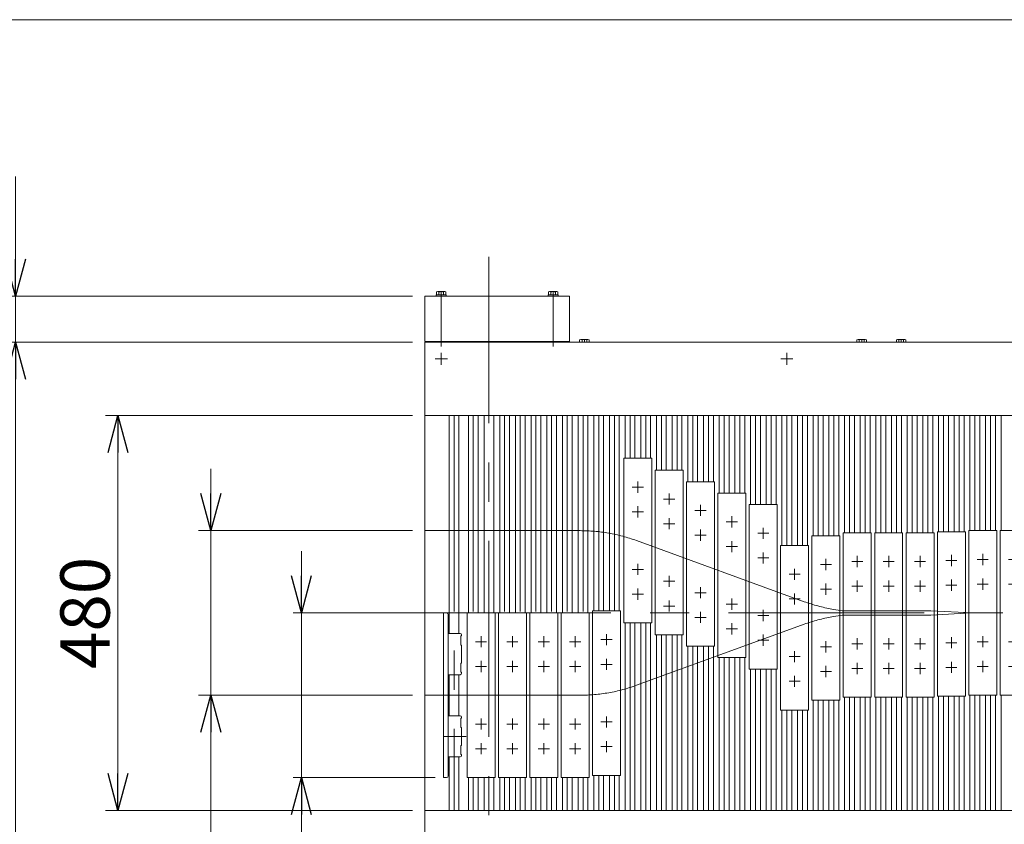
# Model space of a CAD drawing. Units: millimetres. Extents: x -2955 to 2955, y -2027 to 2027.
# Drawn here: x -1889 to -692, y 1049 to 2027 of the extents above; entities that cross this region are included whole.
import ezdxf

# ---------------------------------------------------------------- set-up
doc = ezdxf.new("R2010")
doc.units = ezdxf.units.MM
doc.header["$LTSCALE"] = 3.75
doc.linetypes.add('CENTERX2', pattern=[101.6, 63.5, -12.7, 12.7, -12.7])
for name, color, linetype in [('52', 7, 'Continuous'), ('75', 7, 'Continuous'), ('76', 7, 'Continuous'), ('79', 7, 'Continuous'), ('8', 7, 'Continuous'), ('82', 7, 'Continuous'), ('9', 7, 'Continuous'), ('90', 7, 'Continuous'), ('92', 7, 'Continuous'), ('ZUWAKU', 7, 'Continuous')]:
    doc.layers.add(name, color=color, linetype=linetype)
doc.styles.add('dcStyle0', font='ＭＳ Ｐゴシック', dxfattribs={"width": 0.9})
doc.dimstyles.new('dc_Rotated', dxfattribs={"dimtxt": 60, "dimasz": 45.000029, "dimexe": 10, "dimexo": 15, "dimgap": 15, "dimtad": 3, "dimdsep": 46, "dimtxsty": 'dcStyle0', "dimblk1": 'OPEN30', "dimblk2": 'OPEN30', "dimsah": 1, "dimcen": 0.09, "dimclrd": 2, "dimclre": 2, "dimclrt": 4, "dimadec": 0, "dimazin": 2, "dimtfac": 1, "dimtdec": 4, "dimtmove": 0, "dimatfit": 3, "dimfxl": 1, "dimarcsym": 1})

# ---------------------------------------------------------------- blocks, each defined once
blk = doc.blocks.new('_OPEN30')
at = {"color": 0, "linetype": 'ByBlock', "lineweight": -2}
for p, q in [((-1, 0.267949), (0, 0)), ((0, 0), (-1, -0.267949)), ((0, 0), (-1, 0))]:
    blk.add_line(p, q, dxfattribs=at)
blk = doc.blocks.new('*D1')
at = {"color": 2, "linetype": 'Continuous', "lineweight": 13}
for p, q in [((-1546.8, 1381), (-1546.8, 1306)), ((-1384.2, 1306), (-1556.8, 1306)), ((-1546.8, 1106), (-1546.8, 1306)), ((-1384.2, 1106), (-1556.8, 1106)), ((-1546.8, 543.4), (-1546.8, 1106))]:
    blk.add_line(p, q, dxfattribs=at)
at = {"color": 2, "xscale": 45.00004211422929, "yscale": 44.99984052335464}
for p, rotation in [((-1546.8, 1306), 270), ((-1546.8, 1106), 90)]:
    blk.add_blockref('_OPEN30', p, dxfattribs=dict(at, rotation=rotation))
at = {"color": 4, "insert": (-1561.8, 936.4), "char_height": 60, "width": 547.5, "attachment_point": 9, "rotation": 90, "style": 'dcStyle0'}
blk.add_mtext('\\T1.00;スラット幅 200', dxfattribs=at)
blk = doc.blocks.new('*D2')
at = {"color": 2, "linetype": 'Continuous', "lineweight": 13}
for p, q in [((-1656.8, 1481), (-1656.8, 1406)), ((-1411.8, 1406), (-1671.8, 1406)), ((-1656.8, 1206), (-1656.8, 1406)), ((-1411.8, 1206), (-1671.8, 1206)), ((-1656.8, 447.9), (-1656.8, 1206))]:
    blk.add_line(p, q, dxfattribs=at)
at = {"color": 2, "xscale": 45.00004211422929, "yscale": 44.99984052335464}
for p, rotation in [((-1656.8, 1406), 270), ((-1656.8, 1206), 90)]:
    blk.add_blockref('_OPEN30', p, dxfattribs=dict(at, rotation=rotation))
at = {"color": 4, "insert": (-1671.8, 934.4), "char_height": 60, "width": 682.5, "attachment_point": 9, "rotation": 90, "style": 'dcStyle0'}
blk.add_mtext('\\T1.00;振り分けピッチ 200', dxfattribs=at)
blk = doc.blocks.new('*D3')
at = {"color": 2, "linetype": 'Continuous', "lineweight": 13}
for p, q in [((-1411.8, 1546), (-1784.7, 1546)), ((-1769.7, 1066), (-1769.7, 1546)), ((-1411.8, 1066), (-1784.7, 1066))]:
    blk.add_line(p, q, dxfattribs=at)
at = {"color": 2, "xscale": 45.00004211422929, "yscale": 44.99984052335464}
for p, rotation in [((-1769.7, 1546), 90), ((-1769.7, 1066), 270)]:
    blk.add_blockref('_OPEN30', p, dxfattribs=dict(at, rotation=rotation))
at = {"color": 2, "insert": (-1779.7, 1306), "char_height": 60, "width": 210, "attachment_point": 8, "rotation": 90, "style": 'dcStyle0'}
blk.add_mtext('\\T1.00;480', dxfattribs=at)
blk = doc.blocks.new('*D5')
at = {"color": 2, "linetype": 'Continuous', "lineweight": 13}
for p, q in [((-1411.8, 1635), (-1909, 1635)), ((-1894, 977), (-1894, 1635)), ((-1411.8, 977), (-1909, 977))]:
    blk.add_line(p, q, dxfattribs=at)
at = {"color": 2, "xscale": 45.00004211422929, "yscale": 44.99984052335464}
for p, rotation in [((-1894, 1635), 90), ((-1894, 977), 270)]:
    blk.add_blockref('_OPEN30', p, dxfattribs=dict(at, rotation=rotation))
at = {"color": 4, "insert": (-1909, 1306), "char_height": 60, "width": 435, "attachment_point": 8, "rotation": 90, "style": 'dcStyle0'}
blk.add_mtext('\\T1.00;機幅 658', dxfattribs=at)
blk = doc.blocks.new('*D6')
at = {"color": 2, "linetype": 'Continuous', "lineweight": 13}
for p, q in [((-1894, 1836.4), (-1894, 1691)), ((-1411.8, 1691), (-1909, 1691)), ((-1894, 1635), (-1894, 1691)), ((-1411.8, 1635), (-1909, 1635))]:
    blk.add_line(p, q, dxfattribs=at)
at = {"color": 2, "xscale": 45.00004211422929, "yscale": 44.99984052335464, "rotation": 270}
blk.add_blockref('_OPEN30', (-1894, 1691), dxfattribs=at)
at = {"color": 2, "insert": (-1909, 1749.4), "char_height": 60, "width": 165, "attachment_point": 7, "rotation": 90, "style": 'dcStyle0'}
blk.add_mtext('\\T1.00;56', dxfattribs=at)
blk = doc.blocks.new('DC_GROUP_W_SLS_S_050_4_1')
at = {"layer": 'ZUWAKU', "color": 7, "linetype": 'Continuous', "lineweight": 13}
blk.add_line((2955, 2026.9), (-2955, 2026.9), dxfattribs=at)
blk = doc.blocks.new('DC_GROUP_W_SLS_S_050_4_11')
at = {"layer": '90', "color": 7, "linetype": 'Continuous', "lineweight": 13}
for p, q in [((-1154.8, 1493.9), (-1120.8, 1493.9)), ((-1154.8, 1293.9), (-1154.8, 1493.9)), ((-1120.8, 1493.9), (-1120.8, 1293.9)), ((-1116.7, 1479.4), (-1082.7, 1479.4)), ((-1116.7, 1279.4), (-1116.7, 1479.4)), ((-1082.7, 1479.4), (-1082.7, 1279.4)), ((-1078.6, 1465.5), (-1044.6, 1465.5)), ((-1078.6, 1265.5), (-1078.6, 1465.5)), ((-1044.6, 1465.5), (-1044.6, 1265.5)), ((-1040.5, 1451.7), (-1006.5, 1451.7)), ((-1040.5, 1251.7), (-1040.5, 1451.7)), ((-1006.5, 1451.7), (-1006.5, 1251.7)), ((-1002.4, 1437.8), (-968.4, 1437.8)), ((-1002.4, 1237.8), (-1002.4, 1437.8)), ((-968.4, 1437.8), (-968.4, 1237.8)), ((-888.1, 1403.5), (-854.1, 1403.5)), ((-888.1, 1203.5), (-888.1, 1403.5)), ((-854.1, 1403.5), (-854.1, 1203.5)), ((-850, 1403.5), (-816, 1403.5)), ((-850, 1203.5), (-850, 1403.5)), ((-816, 1403.5), (-816, 1203.5)), ((-811.9, 1403.5), (-777.9, 1403.5)), ((-811.9, 1203.5), (-811.9, 1403.5)), ((-777.9, 1403.5), (-777.9, 1203.5)), ((-773.8, 1404.7), (-739.8, 1404.7)), ((-773.8, 1204.7), (-773.8, 1404.7)), ((-739.8, 1404.7), (-739.8, 1204.7)), ((-735.7, 1406), (-701.7, 1406)), ((-735.7, 1206), (-735.7, 1406)), ((-701.7, 1406), (-701.7, 1206)), ((-697.6, 1406), (-663.6, 1406)), ((-697.6, 1206), (-697.6, 1406)), ((-663.6, 1406), (-663.6, 1206)), ((-659.5, 1406), (-625.5, 1406)), ((-659.5, 1206), (-659.5, 1406)), ((-625.5, 1406), (-625.5, 1206)), ((-621.4, 1206), (-621.4, 1406)), ((-621.4, 1406), (-587.4, 1406)), ((-587.4, 1406), (-587.4, 1206)), ((-564.6, 1208), (-564.6, 1404)), ((-558.6, 1406), (-562.6, 1406)), ((-558.6, 1206), (-558.6, 1406)), ((-926.2, 1399.8), (-892.2, 1399.8)), ((-926.2, 1199.8), (-926.2, 1399.8)), ((-892.2, 1399.8), (-892.2, 1199.8)), ((-964.3, 1388), (-930.3, 1388)), ((-964.3, 1188), (-964.3, 1388)), ((-930.3, 1388), (-930.3, 1188)), ((-1374.2, 1306), (-1374.2, 1106)), ((-1370.2, 1306), (-1374.2, 1306)), ((-1345.3, 1306), (-1311.3, 1306)), ((-1345.3, 1106), (-1345.3, 1306)), ((-1311.3, 1306), (-1311.3, 1106)), ((-1307.2, 1306), (-1273.2, 1306)), ((-1307.2, 1106), (-1307.2, 1306)), ((-1273.2, 1306), (-1273.2, 1106)), ((-1269.1, 1306), (-1235.1, 1306)), ((-1269.1, 1106), (-1269.1, 1306)), ((-1235.1, 1306), (-1235.1, 1106)), ((-1231, 1306), (-1197, 1306)), ((-1231, 1106), (-1231, 1306)), ((-1197, 1306), (-1197, 1106)), ((-1192.9, 1308.5), (-1158.9, 1308.5)), ((-1192.9, 1108.5), (-1192.9, 1308.5)), ((-1158.9, 1308.5), (-1158.9, 1108.5)), ((-1368.2, 1304), (-1368.2, 1108)), ((-1120.8, 1293.9), (-1154.8, 1293.9)), ((-1082.7, 1279.4), (-1116.7, 1279.4)), ((-1044.6, 1265.5), (-1078.6, 1265.5)), ((-1006.5, 1251.7), (-1040.5, 1251.7)), ((-968.4, 1237.8), (-1002.4, 1237.8)), ((-892.2, 1199.8), (-926.2, 1199.8)), ((-854.1, 1203.5), (-888.1, 1203.5)), ((-816, 1203.5), (-850, 1203.5)), ((-777.9, 1203.5), (-811.9, 1203.5)), ((-739.8, 1204.7), (-773.8, 1204.7)), ((-701.7, 1206), (-735.7, 1206)), ((-663.6, 1206), (-697.6, 1206)), ((-625.5, 1206), (-659.5, 1206)), ((-587.4, 1206), (-621.4, 1206)), ((-558.6, 1206), (-562.6, 1206)), ((-930.3, 1188), (-964.3, 1188)), ((-1370.2, 1106), (-1374.2, 1106)), ((-1311.3, 1106), (-1345.3, 1106)), ((-1273.2, 1106), (-1307.2, 1106)), ((-1235.1, 1106), (-1269.1, 1106)), ((-1197, 1106), (-1231, 1106)), ((-1158.9, 1108.5), (-1192.9, 1108.5))]:
    blk.add_line(p, q, dxfattribs=at)
at = {"layer": '90', "color": 3, "linetype": 'CENTERX2', "lineweight": 13}
for p, q in [((-1137.8, 1465.6), (-1137.8, 1452.1)), ((-1131.1, 1458.9), (-1144.6, 1458.9)), ((-1099.7, 1451.2), (-1099.7, 1437.7)), ((-1093, 1444.4), (-1106.5, 1444.4)), ((-1061.6, 1437.3), (-1061.6, 1423.8)), ((-1131.1, 1428.9), (-1144.6, 1428.9)), ((-1137.8, 1435.6), (-1137.8, 1422.1)), ((-1054.9, 1430.5), (-1068.4, 1430.5)), ((-1093, 1414.4), (-1106.5, 1414.4)), ((-1099.7, 1421.2), (-1099.7, 1407.7)), ((-1016.8, 1416.7), (-1030.3, 1416.7)), ((-1023.5, 1423.4), (-1023.5, 1409.9)), ((-1054.9, 1400.5), (-1068.4, 1400.5)), ((-1061.6, 1407.3), (-1061.6, 1393.8)), ((-978.7, 1402.8), (-992.2, 1402.8)), ((-985.4, 1409.6), (-985.4, 1396.1)), ((-1023.5, 1393.4), (-1023.5, 1379.9)), ((-1016.8, 1386.7), (-1030.3, 1386.7)), ((-985.4, 1379.6), (-985.4, 1366.1)), ((-756.8, 1376.5), (-756.8, 1363)), ((-718.7, 1377.7), (-718.7, 1364.2)), ((-680.6, 1377.7), (-680.6, 1364.2)), ((-642.5, 1377.7), (-642.5, 1364.2)), ((-604.4, 1377.7), (-604.4, 1364.2)), ((-1137.8, 1365.6), (-1137.8, 1352.1)), ((-978.7, 1372.8), (-992.2, 1372.8)), ((-902.5, 1364.8), (-916, 1364.8)), ((-909.2, 1371.6), (-909.2, 1358.1)), ((-864.4, 1368.5), (-877.9, 1368.5)), ((-871.1, 1375.2), (-871.1, 1361.7)), ((-826.3, 1368.5), (-839.8, 1368.5)), ((-833, 1375.2), (-833, 1361.7)), ((-788.2, 1368.5), (-801.7, 1368.5)), ((-794.9, 1375.2), (-794.9, 1361.7)), ((-750.1, 1369.7), (-763.6, 1369.7)), ((-712, 1371), (-725.5, 1371)), ((-673.9, 1371), (-687.4, 1371)), ((-635.8, 1371), (-649.3, 1371)), ((-597.7, 1371), (-611.2, 1371)), ((-1131.1, 1358.9), (-1144.6, 1358.9)), ((-940.6, 1353), (-954.1, 1353)), ((-947.3, 1359.7), (-947.3, 1346.2)), ((-1093, 1344.4), (-1106.5, 1344.4)), ((-1099.7, 1351.2), (-1099.7, 1337.7)), ((-909.2, 1341.6), (-909.2, 1328.1)), ((-871.1, 1345.2), (-871.1, 1331.7)), ((-833, 1345.2), (-833, 1331.7)), ((-794.9, 1345.2), (-794.9, 1331.7)), ((-756.8, 1346.5), (-756.8, 1333)), ((-712, 1341), (-725.5, 1341)), ((-718.7, 1347.7), (-718.7, 1334.2)), ((-673.9, 1341), (-687.4, 1341)), ((-680.6, 1347.7), (-680.6, 1334.2)), ((-635.8, 1341), (-649.3, 1341)), ((-642.5, 1347.7), (-642.5, 1334.2)), ((-597.7, 1341), (-611.2, 1341)), ((-604.4, 1347.7), (-604.4, 1334.2)), ((-1131.1, 1328.9), (-1144.6, 1328.9)), ((-1137.8, 1335.6), (-1137.8, 1322.1)), ((-1054.9, 1330.5), (-1068.4, 1330.5)), ((-1061.6, 1337.3), (-1061.6, 1323.8)), ((-947.3, 1329.7), (-947.3, 1316.2)), ((-902.5, 1334.8), (-916, 1334.8)), ((-864.4, 1338.5), (-877.9, 1338.5)), ((-826.3, 1338.5), (-839.8, 1338.5)), ((-788.2, 1338.5), (-801.7, 1338.5)), ((-750.1, 1339.7), (-763.6, 1339.7)), ((-1099.7, 1321.2), (-1099.7, 1307.7)), ((-1016.8, 1316.7), (-1030.3, 1316.7)), ((-1023.5, 1323.4), (-1023.5, 1309.9)), ((-940.6, 1323), (-954.1, 1323)), ((-1093, 1314.4), (-1106.5, 1314.4)), ((-1061.6, 1307.3), (-1061.6, 1293.8)), ((-985.4, 1309.6), (-985.4, 1296.1)), ((-1054.9, 1300.5), (-1068.4, 1300.5)), ((-1023.5, 1293.4), (-1023.5, 1279.9)), ((-978.7, 1302.8), (-992.2, 1302.8)), ((-1016.8, 1286.7), (-1030.3, 1286.7)), ((-1321.6, 1271), (-1335.1, 1271)), ((-1328.3, 1277.7), (-1328.3, 1264.2)), ((-1283.5, 1271), (-1297, 1271)), ((-1290.2, 1277.7), (-1290.2, 1264.2)), ((-1245.4, 1271), (-1258.9, 1271)), ((-1252.1, 1277.7), (-1252.1, 1264.2)), ((-1207.3, 1271), (-1220.8, 1271)), ((-1214, 1277.7), (-1214, 1264.2)), ((-1169.2, 1273.5), (-1182.7, 1273.5)), ((-1175.9, 1280.3), (-1175.9, 1266.8)), ((-978.7, 1272.8), (-992.2, 1272.8)), ((-985.4, 1279.6), (-985.4, 1266.1)), ((-909.2, 1271.6), (-909.2, 1258.1)), ((-864.4, 1268.5), (-877.9, 1268.5)), ((-871.1, 1275.2), (-871.1, 1261.7)), ((-826.3, 1268.5), (-839.8, 1268.5)), ((-833, 1275.2), (-833, 1261.7)), ((-788.2, 1268.5), (-801.7, 1268.5)), ((-794.9, 1275.2), (-794.9, 1261.7)), ((-750.1, 1269.7), (-763.6, 1269.7)), ((-756.8, 1276.5), (-756.8, 1263)), ((-712, 1271), (-725.5, 1271)), ((-718.7, 1277.7), (-718.7, 1264.2)), ((-673.9, 1271), (-687.4, 1271)), ((-680.6, 1277.7), (-680.6, 1264.2)), ((-635.8, 1271), (-649.3, 1271)), ((-642.5, 1277.7), (-642.5, 1264.2)), ((-597.7, 1271), (-611.2, 1271)), ((-604.4, 1277.7), (-604.4, 1264.2)), ((-947.3, 1259.7), (-947.3, 1246.2)), ((-902.5, 1264.8), (-916, 1264.8)), ((-1328.3, 1247.7), (-1328.3, 1234.2)), ((-1290.2, 1247.7), (-1290.2, 1234.2)), ((-1252.1, 1247.7), (-1252.1, 1234.2)), ((-1214, 1247.7), (-1214, 1234.2)), ((-1175.9, 1250.3), (-1175.9, 1236.8)), ((-940.6, 1253), (-954.1, 1253)), ((-871.1, 1245.2), (-871.1, 1231.7)), ((-833, 1245.2), (-833, 1231.7)), ((-794.9, 1245.2), (-794.9, 1231.7)), ((-756.8, 1246.5), (-756.8, 1233)), ((-718.7, 1247.7), (-718.7, 1234.2)), ((-680.6, 1247.7), (-680.6, 1234.2)), ((-642.5, 1247.7), (-642.5, 1234.2)), ((-604.4, 1247.7), (-604.4, 1234.2)), ((-1321.6, 1241), (-1335.1, 1241)), ((-1283.5, 1241), (-1297, 1241)), ((-1245.4, 1241), (-1258.9, 1241)), ((-1207.3, 1241), (-1220.8, 1241)), ((-1169.2, 1243.5), (-1182.7, 1243.5)), ((-902.5, 1234.8), (-916, 1234.8)), ((-909.2, 1241.6), (-909.2, 1228.1)), ((-864.4, 1238.5), (-877.9, 1238.5)), ((-826.3, 1238.5), (-839.8, 1238.5)), ((-788.2, 1238.5), (-801.7, 1238.5)), ((-750.1, 1239.7), (-763.6, 1239.7)), ((-712, 1241), (-725.5, 1241)), ((-673.9, 1241), (-687.4, 1241)), ((-635.8, 1241), (-649.3, 1241)), ((-597.7, 1241), (-611.2, 1241)), ((-940.6, 1223), (-954.1, 1223)), ((-947.3, 1229.7), (-947.3, 1216.2)), ((-1328.3, 1177.7), (-1328.3, 1164.2)), ((-1290.2, 1177.7), (-1290.2, 1164.2)), ((-1252.1, 1177.7), (-1252.1, 1164.2)), ((-1214, 1177.7), (-1214, 1164.2)), ((-1169.2, 1173.5), (-1182.7, 1173.5)), ((-1175.9, 1180.3), (-1175.9, 1166.8)), ((-1321.6, 1171), (-1335.1, 1171)), ((-1283.5, 1171), (-1297, 1171)), ((-1245.4, 1171), (-1258.9, 1171)), ((-1207.3, 1171), (-1220.8, 1171)), ((-1175.9, 1150.3), (-1175.9, 1136.8)), ((-1321.6, 1141), (-1335.1, 1141)), ((-1328.3, 1147.7), (-1328.3, 1134.2)), ((-1283.5, 1141), (-1297, 1141)), ((-1290.2, 1147.7), (-1290.2, 1134.2)), ((-1245.4, 1141), (-1258.9, 1141)), ((-1252.1, 1147.7), (-1252.1, 1134.2)), ((-1207.3, 1141), (-1220.8, 1141)), ((-1214, 1147.7), (-1214, 1134.2)), ((-1169.2, 1143.5), (-1182.7, 1143.5))]:
    blk.add_line(p, q, dxfattribs=at)
at = {"layer": '90', "color": 7, "linetype": 'Continuous', "lineweight": 13}
for centre, start, end in [((-562.6, 1404), 90, 180), ((-1370.2, 1304), 0, 90), ((-562.6, 1208), 180, 270), ((-1370.2, 1108), 270, 0)]:
    blk.add_arc(centre, 2, start, end, dxfattribs=at)

msp = doc.modelspace()

# ---------------------------------------------------------------- linework, layer by layer
at = {"color": 3, "linetype": 'CENTERX2', "lineweight": 13}
for p, q in [((-1376.786, 1622.249), (-1376.786, 1607.291)), ((-956.786, 1622.249), (-956.786, 1607.291)), ((-1384.074, 1614.961), (-1369.116, 1614.961)), ((-949.489, 1614.961), (-963.9, 1614.961)), ((-1361.231, 1545.961), (-1361.231, 1065.961)), ((-1337.836, 1545.961), (-1337.836, 1305.961)), ((-1299.736, 1545.961), (-1299.736, 1305.961)), ((-1280.686, 1545.961), (-1280.686, 1305.961)), ((-1261.636, 1545.961), (-1261.636, 1305.961)), ((-1242.586, 1545.961), (-1242.586, 1305.961)), ((-1223.536, 1545.961), (-1223.536, 1305.961)), ((-1204.486, 1545.961), (-1204.486, 1305.961)), ((-1185.436, 1545.961), (-1185.436, 1308.539)), ((-1166.386, 1545.961), (-1166.386, 1308.539)), ((-1147.336, 1545.961), (-1147.336, 1493.899)), ((-1128.286, 1545.961), (-1128.286, 1493.899)), ((-1109.236, 1545.961), (-1109.236, 1479.411)), ((-1090.186, 1545.961), (-1090.186, 1479.411)), ((-1071.136, 1545.961), (-1071.136, 1465.544)), ((-1052.086, 1545.961), (-1052.086, 1465.544)), ((-1033.036, 1545.961), (-1033.036, 1451.677)), ((-1013.986, 1545.961), (-1013.986, 1451.677)), ((-994.936, 1545.961), (-994.936, 1437.809)), ((-975.886, 1545.961), (-975.886, 1437.809)), ((-956.836, 1545.961), (-956.836, 1387.98)), ((-937.786, 1545.961), (-937.786, 1387.98)), ((-918.736, 1545.961), (-918.736, 1399.849)), ((-899.686, 1545.961), (-899.686, 1399.849)), ((-880.636, 1545.961), (-880.636, 1403.461)), ((-861.586, 1545.961), (-861.586, 1403.461)), ((-842.536, 1545.961), (-842.536, 1403.461)), ((-823.486, 1545.961), (-823.486, 1403.461)), ((-804.436, 1545.961), (-804.436, 1403.461)), ((-785.386, 1545.961), (-785.386, 1403.461)), ((-766.336, 1545.961), (-766.336, 1404.706)), ((-747.286, 1545.961), (-747.286, 1404.706)), ((-728.236, 1545.961), (-728.236, 1405.961)), ((-709.186, 1545.961), (-709.186, 1405.961)), ((-1147.336, 1065.961), (-1147.336, 1293.899)), ((-1128.286, 1065.961), (-1128.286, 1293.899)), ((-1109.236, 1065.961), (-1109.236, 1279.411)), ((-1090.186, 1065.961), (-1090.186, 1279.411)), ((-1071.136, 1065.961), (-1071.136, 1265.544)), ((-1052.086, 1065.961), (-1052.086, 1265.544)), ((-1033.036, 1065.961), (-1033.036, 1251.677)), ((-1013.986, 1065.961), (-1013.986, 1251.677)), ((-994.936, 1065.961), (-994.936, 1237.809)), ((-975.886, 1065.961), (-975.886, 1237.809)), ((-918.736, 1065.961), (-918.736, 1199.849)), ((-899.686, 1065.961), (-899.686, 1199.849)), ((-880.636, 1065.961), (-880.636, 1203.461)), ((-861.586, 1065.961), (-861.586, 1203.461)), ((-842.536, 1065.961), (-842.536, 1203.461)), ((-823.486, 1065.961), (-823.486, 1203.461)), ((-804.436, 1065.961), (-804.436, 1203.461)), ((-785.386, 1065.961), (-785.386, 1203.461)), ((-766.336, 1065.961), (-766.336, 1204.706)), ((-747.286, 1065.961), (-747.286, 1204.706)), ((-728.236, 1065.961), (-728.236, 1205.961)), ((-709.186, 1065.961), (-709.186, 1205.961)), ((-956.836, 1065.961), (-956.836, 1187.98)), ((-937.786, 1065.961), (-937.786, 1187.98)), ((-1337.836, 1065.961), (-1337.836, 1105.961)), ((-1299.736, 1065.961), (-1299.736, 1105.961)), ((-1280.686, 1065.961), (-1280.686, 1105.961)), ((-1261.636, 1065.961), (-1261.636, 1105.961)), ((-1242.586, 1065.961), (-1242.586, 1105.961)), ((-1223.536, 1065.961), (-1223.536, 1105.961)), ((-1204.486, 1065.961), (-1204.486, 1105.961)), ((-1185.436, 1065.961), (-1185.436, 1108.539)), ((-1166.386, 1065.961), (-1166.386, 1108.539))]:
    msp.add_line(p, q, dxfattribs=at)
at = {"color": 7, "linetype": 'Continuous', "lineweight": 13}
for p, q in [((-1367.231, 1545.961), (-1367.231, 1280.961)), ((-1355.231, 1545.961), (-1355.231, 1280.961)), ((-1343.836, 1545.961), (-1343.836, 1305.961)), ((-1331.836, 1545.961), (-1331.836, 1305.961)), ((-1324.786, 1545.961), (-1324.786, 1305.961)), ((-1312.786, 1545.961), (-1312.786, 1305.961)), ((-1305.736, 1545.961), (-1305.736, 1305.961)), ((-1293.736, 1545.961), (-1293.736, 1305.961)), ((-1286.686, 1545.961), (-1286.686, 1305.961)), ((-1274.686, 1545.961), (-1274.686, 1305.961)), ((-1267.636, 1545.961), (-1267.636, 1305.961)), ((-1255.636, 1545.961), (-1255.636, 1305.961)), ((-1248.586, 1545.961), (-1248.586, 1305.961)), ((-1236.586, 1545.961), (-1236.586, 1305.961)), ((-1229.536, 1545.961), (-1229.536, 1305.961)), ((-1217.536, 1545.961), (-1217.536, 1305.961)), ((-1210.486, 1545.961), (-1210.486, 1305.961)), ((-1198.486, 1545.961), (-1198.486, 1305.961)), ((-1191.436, 1545.961), (-1191.436, 1308.539)), ((-1179.436, 1545.961), (-1179.436, 1308.539)), ((-1172.386, 1545.961), (-1172.386, 1308.539)), ((-1160.386, 1545.961), (-1160.386, 1308.539)), ((-1153.336, 1545.961), (-1153.336, 1493.899)), ((-1141.336, 1545.961), (-1141.336, 1493.899)), ((-1134.286, 1545.961), (-1134.286, 1493.899)), ((-1122.286, 1545.961), (-1122.286, 1493.899)), ((-1115.236, 1545.961), (-1115.236, 1479.411)), ((-1103.236, 1545.961), (-1103.236, 1479.411)), ((-1096.186, 1545.961), (-1096.186, 1479.411)), ((-1084.186, 1545.961), (-1084.186, 1479.411)), ((-1077.136, 1545.961), (-1077.136, 1465.544)), ((-1065.136, 1545.961), (-1065.136, 1465.544)), ((-1058.086, 1545.961), (-1058.086, 1465.544)), ((-1046.086, 1545.961), (-1046.086, 1465.544)), ((-1039.036, 1545.961), (-1039.036, 1451.677)), ((-1027.036, 1545.961), (-1027.036, 1451.677)), ((-1019.986, 1545.961), (-1019.986, 1451.677)), ((-1007.986, 1545.961), (-1007.986, 1451.677)), ((-1000.936, 1545.961), (-1000.936, 1437.809)), ((-988.936, 1545.961), (-988.936, 1437.809)), ((-981.886, 1545.961), (-981.886, 1437.809)), ((-969.886, 1545.961), (-969.886, 1437.809)), ((-962.836, 1545.961), (-962.836, 1387.98)), ((-950.836, 1545.961), (-950.836, 1387.98)), ((-943.786, 1545.961), (-943.786, 1387.98)), ((-931.786, 1545.961), (-931.786, 1387.98)), ((-924.736, 1545.961), (-924.736, 1399.849)), ((-912.736, 1545.961), (-912.736, 1399.849)), ((-905.686, 1545.961), (-905.686, 1399.849)), ((-893.686, 1545.961), (-893.686, 1399.849)), ((-886.636, 1545.961), (-886.636, 1403.461)), ((-874.636, 1545.961), (-874.636, 1403.461)), ((-867.586, 1545.961), (-867.586, 1403.461)), ((-855.586, 1545.961), (-855.586, 1403.461)), ((-848.536, 1545.961), (-848.536, 1403.461)), ((-836.536, 1545.961), (-836.536, 1403.461)), ((-829.486, 1545.961), (-829.486, 1403.461)), ((-817.486, 1545.961), (-817.486, 1403.461)), ((-810.436, 1545.961), (-810.436, 1403.461)), ((-798.436, 1545.961), (-798.436, 1403.461)), ((-791.386, 1545.961), (-791.386, 1403.461)), ((-779.386, 1545.961), (-779.386, 1403.461)), ((-772.336, 1545.961), (-772.336, 1404.706)), ((-760.336, 1545.961), (-760.336, 1404.706)), ((-753.286, 1545.961), (-753.286, 1404.706)), ((-741.286, 1545.961), (-741.286, 1404.706)), ((-734.236, 1545.961), (-734.236, 1405.961)), ((-722.236, 1545.961), (-722.236, 1405.961)), ((-715.186, 1545.961), (-715.186, 1405.961)), ((-703.186, 1545.961), (-703.186, 1405.961)), ((-696.136, 1545.961), (-696.136, 1405.961)), ((-1153.336, 1065.961), (-1153.336, 1293.899)), ((-1141.336, 1065.961), (-1141.336, 1293.899)), ((-1134.286, 1065.961), (-1134.286, 1293.899)), ((-1122.286, 1065.961), (-1122.286, 1293.899)), ((-1115.236, 1065.961), (-1115.236, 1279.411)), ((-1103.236, 1065.961), (-1103.236, 1279.411)), ((-1096.186, 1065.961), (-1096.186, 1279.411)), ((-1084.186, 1065.961), (-1084.186, 1279.411)), ((-1077.136, 1065.961), (-1077.136, 1265.544)), ((-1065.136, 1065.961), (-1065.136, 1265.544)), ((-1058.086, 1065.961), (-1058.086, 1265.544)), ((-1046.086, 1065.961), (-1046.086, 1265.544)), ((-1039.036, 1065.961), (-1039.036, 1251.677)), ((-1027.036, 1065.961), (-1027.036, 1251.677)), ((-1019.986, 1065.961), (-1019.986, 1251.677)), ((-1007.986, 1065.961), (-1007.986, 1251.677)), ((-1000.936, 1065.961), (-1000.936, 1237.809)), ((-988.936, 1065.961), (-988.936, 1237.809)), ((-981.886, 1065.961), (-981.886, 1237.809)), ((-969.886, 1065.961), (-969.886, 1237.809)), ((-1367.231, 1180.961), (-1367.231, 1230.961)), ((-1355.231, 1230.961), (-1355.231, 1180.961)), ((-924.736, 1065.961), (-924.736, 1199.849)), ((-912.736, 1065.961), (-912.736, 1199.849)), ((-905.686, 1065.961), (-905.686, 1199.849)), ((-893.686, 1065.961), (-893.686, 1199.849)), ((-886.636, 1065.961), (-886.636, 1203.461)), ((-874.636, 1065.961), (-874.636, 1203.461)), ((-867.586, 1065.961), (-867.586, 1203.461)), ((-855.586, 1065.961), (-855.586, 1203.461)), ((-848.536, 1065.961), (-848.536, 1203.461)), ((-836.536, 1065.961), (-836.536, 1203.461)), ((-829.486, 1065.961), (-829.486, 1203.461)), ((-817.486, 1065.961), (-817.486, 1203.461)), ((-810.436, 1065.961), (-810.436, 1203.461)), ((-798.436, 1065.961), (-798.436, 1203.461)), ((-791.386, 1065.961), (-791.386, 1203.461)), ((-779.386, 1065.961), (-779.386, 1203.461)), ((-772.336, 1065.961), (-772.336, 1204.706)), ((-760.336, 1065.961), (-760.336, 1204.706)), ((-753.286, 1065.961), (-753.286, 1204.706)), ((-741.286, 1065.961), (-741.286, 1204.706)), ((-734.236, 1065.961), (-734.236, 1205.961)), ((-722.236, 1065.961), (-722.236, 1205.961)), ((-715.186, 1065.961), (-715.186, 1205.961)), ((-703.186, 1065.961), (-703.186, 1205.961)), ((-696.136, 1065.961), (-696.136, 1205.961)), ((-962.836, 1065.961), (-962.836, 1187.98)), ((-950.836, 1065.961), (-950.836, 1187.98)), ((-943.786, 1065.961), (-943.786, 1187.98)), ((-931.786, 1065.961), (-931.786, 1187.98)), ((-1367.231, 1130.961), (-1367.231, 1065.961)), ((-1355.231, 1130.961), (-1355.231, 1065.961)), ((-1343.836, 1065.961), (-1343.836, 1105.961)), ((-1331.836, 1065.961), (-1331.836, 1105.961)), ((-1324.786, 1065.961), (-1324.786, 1105.961)), ((-1312.786, 1065.961), (-1312.786, 1105.961)), ((-1305.736, 1065.961), (-1305.736, 1105.961)), ((-1293.736, 1065.961), (-1293.736, 1105.961)), ((-1286.686, 1065.961), (-1286.686, 1105.961)), ((-1274.686, 1065.961), (-1274.686, 1105.961)), ((-1267.636, 1065.961), (-1267.636, 1105.961)), ((-1255.636, 1065.961), (-1255.636, 1105.961)), ((-1248.586, 1065.961), (-1248.586, 1105.961)), ((-1236.586, 1065.961), (-1236.586, 1105.961)), ((-1229.536, 1065.961), (-1229.536, 1105.961)), ((-1217.536, 1065.961), (-1217.536, 1105.961)), ((-1210.486, 1065.961), (-1210.486, 1105.961)), ((-1198.486, 1065.961), (-1198.486, 1105.961)), ((-1191.436, 1065.961), (-1191.436, 1108.539)), ((-1179.436, 1065.961), (-1179.436, 1108.539)), ((-1172.386, 1065.961), (-1172.386, 1108.539)), ((-1160.386, 1065.961), (-1160.386, 1108.539))]:
    msp.add_line(p, q, dxfattribs=at)
at = {"layer": '52', "color": 7, "linetype": 'Continuous', "lineweight": 13}
for p, q in [((-1396.786, 1635.961), (-1396.786, 1690.961)), ((-1396.786, 1690.961), (-1220.786, 1690.961)), ((-1382.885, 1692.461), (-1370.685, 1692.461)), ((-1382.885, 1690.961), (-1382.885, 1692.461)), ((-1382.559, 1692.461), (-1382.559, 1696.014)), ((-1381.115, 1696.461), (-1372.455, 1696.461)), ((-1379.672, 1696.014), (-1379.672, 1692.461)), ((-1373.898, 1696.014), (-1373.898, 1692.461)), ((-1371.012, 1696.014), (-1371.012, 1692.461)), ((-1370.685, 1692.461), (-1370.685, 1690.961)), ((-1246.886, 1690.961), (-1246.886, 1692.461)), ((-1246.886, 1692.461), (-1234.686, 1692.461)), ((-1246.559, 1692.461), (-1246.559, 1696.014)), ((-1245.116, 1696.461), (-1236.455, 1696.461)), ((-1243.672, 1696.014), (-1243.672, 1692.461)), ((-1237.899, 1696.014), (-1237.899, 1692.461)), ((-1235.012, 1696.014), (-1235.012, 1692.461)), ((-1234.686, 1692.461), (-1234.686, 1690.961)), ((-1220.786, 1690.961), (-1220.786, 1635.961)), ((-1220.786, 1635.961), (-1396.786, 1635.961)), ((-1382.559, 1634.961), (-1382.559, 1635.961)), ((-1379.672, 1635.961), (-1379.672, 1634.961)), ((-1373.898, 1635.961), (-1373.898, 1634.961)), ((-1371.012, 1635.961), (-1371.012, 1634.961)), ((-1246.559, 1634.961), (-1246.559, 1635.961)), ((-1243.672, 1635.961), (-1243.672, 1634.961)), ((-1237.899, 1635.961), (-1237.899, 1634.961)), ((-1235.012, 1635.961), (-1235.012, 1634.961))]:
    msp.add_line(p, q, dxfattribs=at)
at = {"layer": '52', "color": 3, "linetype": 'CENTERX2', "lineweight": 13}
for p, q in [((-1376.785, 1696.506), (-1376.785, 1629.761)), ((-1240.786, 1696.506), (-1240.786, 1629.761))]:
    msp.add_line(p, q, dxfattribs=at)
at = {"layer": '52', "color": 7, "linetype": 'Continuous', "lineweight": 13}
for centre, radius, start, end in [((-1381.115, 1693.905), 2.556, 55.615753, 124.384247), ((-1376.785, 1686.907), 9.553, 72.412046, 107.587954), ((-1372.455, 1693.905), 2.556, 55.615753, 124.384247), ((-1245.116, 1693.905), 2.556, 55.615753, 124.384247), ((-1240.786, 1686.907), 9.553, 72.412046, 107.587954), ((-1236.455, 1693.905), 2.556, 55.615753, 124.384247)]:
    msp.add_arc(centre, radius, start, end, dxfattribs=at)
at = {"layer": '75', "color": 3, "linetype": 'CENTERX2', "lineweight": 13}
msp.add_line((-1318.786, 774.44), (-1318.786, 1738.642), dxfattribs=at)
at = {"layer": '76', "color": 7, "linetype": 'Continuous', "lineweight": 13}
for p, q in [((-1353.731, 1280.961), (-1368.218, 1280.961)), ((-1352.231, 1278.461), (-1353.031, 1277.661)), ((-1353.031, 1277.661), (-1353.031, 1267.261)), ((-1352.231, 1278.461), (-1352.231, 1279.461)), ((-1353.031, 1267.261), (-1352.231, 1266.461)), ((-1352.231, 1245.461), (-1352.231, 1266.461)), ((-1352.231, 1245.461), (-1353.031, 1244.661)), ((-1353.031, 1244.661), (-1353.031, 1234.261)), ((-1353.031, 1234.261), (-1352.231, 1233.461)), ((-1352.231, 1232.461), (-1352.231, 1233.461)), ((-1353.731, 1230.961), (-1368.218, 1230.961)), ((-1368.218, 1180.961), (-1353.731, 1180.961)), ((-1352.231, 1178.461), (-1353.031, 1177.661)), ((-1353.031, 1177.661), (-1353.031, 1167.261)), ((-1352.231, 1178.461), (-1352.231, 1179.461)), ((-1353.031, 1167.261), (-1352.231, 1166.461)), ((-1352.231, 1145.461), (-1352.231, 1166.461)), ((-1352.231, 1145.461), (-1353.031, 1144.661)), ((-1353.031, 1144.661), (-1353.031, 1134.261)), ((-1368.218, 1130.961), (-1353.731, 1130.961)), ((-1353.031, 1134.261), (-1352.231, 1133.461)), ((-1352.231, 1132.461), (-1352.231, 1133.461))]:
    msp.add_line(p, q, dxfattribs=at)
at = {"layer": '76', "color": 3, "linetype": 'CENTERX2', "lineweight": 13}
msp.add_line((-1346.346, 1155.961), (-1373.158, 1155.961), dxfattribs=at)
at = {"layer": '76', "color": 7, "linetype": 'Continuous', "lineweight": 13}
for centre, start, end in [((-1353.731, 1279.461), 0, 90), ((-1353.731, 1232.461), 270, 0), ((-1353.731, 1179.461), 0, 90), ((-1353.731, 1132.461), 270, 0)]:
    msp.add_arc(centre, 1.5, start, end, dxfattribs=at)
at = {"layer": '79', "color": 7, "linetype": 'Continuous', "lineweight": 13}
for p, q in [((-1256.559, 1634.961), (-1256.559, 1635.961)), ((-1253.672, 1634.961), (-1253.672, 1635.961)), ((-1247.899, 1634.961), (-1247.899, 1635.961)), ((-1245.012, 1635.961), (-1245.012, 1634.961)), ((-1208.559, 1634.961), (-1208.559, 1638.014)), ((-1207.116, 1638.461), (-1198.455, 1638.461)), ((-1205.672, 1634.961), (-1205.672, 1638.014)), ((-1199.899, 1634.961), (-1199.899, 1638.014)), ((-1197.012, 1638.014), (-1197.012, 1634.961)), ((-871.559, 1634.961), (-871.559, 1638.014)), ((-870.116, 1638.461), (-861.455, 1638.461)), ((-868.672, 1634.961), (-868.672, 1638.014)), ((-862.899, 1634.961), (-862.899, 1638.014)), ((-860.012, 1638.014), (-860.012, 1634.961)), ((-823.559, 1634.961), (-823.559, 1638.014)), ((-822.116, 1638.461), (-813.455, 1638.461)), ((-820.672, 1634.961), (-820.672, 1638.014)), ((-814.899, 1634.961), (-814.899, 1638.014)), ((-812.012, 1638.014), (-812.012, 1634.961))]:
    msp.add_line(p, q, dxfattribs=at)
at = {"layer": '79', "color": 3, "linetype": 'CENTERX2', "lineweight": 13}
for p, q in [((-1250.786, 1634.961), (-1250.786, 1635.961)), ((-1202.786, 1634.961), (-1202.786, 1638.461)), ((-865.786, 1634.961), (-865.786, 1638.461)), ((-817.786, 1634.961), (-817.786, 1638.461))]:
    msp.add_line(p, q, dxfattribs=at)
at = {"layer": '79', "color": 7, "linetype": 'Continuous', "lineweight": 13}
for centre, radius, start, end in [((-1207.116, 1635.905), 2.556, 55.615753, 124.384247), ((-1202.786, 1628.907), 9.553, 72.412046, 107.587954), ((-1198.455, 1635.905), 2.556, 55.615753, 124.384247), ((-870.116, 1635.905), 2.556, 55.615753, 124.384247), ((-865.786, 1628.907), 9.553, 72.412046, 107.587954), ((-861.455, 1635.905), 2.556, 55.615753, 124.384247), ((-822.116, 1635.905), 2.556, 55.615753, 124.384247), ((-817.786, 1628.907), 9.553, 72.412046, 107.587954), ((-813.455, 1635.905), 2.556, 55.615753, 124.384247)]:
    msp.add_arc(centre, radius, start, end, dxfattribs=at)
at = {"layer": '8', "color": 3, "linetype": 'CENTERX2', "lineweight": 13}
for p, q in [((-1207.956, 1405.961), (-1396.786, 1405.961)), ((-935.579, 1319.659), (-1139.552, 1393.899)), ((-1408.786, 1305.961), (-502.772, 1305.961)), ((-889.567, 1308.461), (-901.904, 1310.636)), ((-781.723, 1308.461), (-889.567, 1308.461)), ((-781.723, 1308.461), (-731.786, 1305.961)), ((-731.786, 1305.961), (-781.723, 1303.461)), ((-901.904, 1301.285), (-889.567, 1303.461)), ((-889.567, 1303.461), (-781.723, 1303.461)), ((-1139.552, 1218.022), (-935.579, 1292.262)), ((-1396.786, 1205.961), (-1207.956, 1205.961))]:
    msp.add_line(p, q, dxfattribs=at)
for centre, start, end in [((-1207.956, 1205.961), 70, 90), ((-867.175, 1507.598), 250, 260), ((-867.175, 1104.324), 100, 110), ((-1207.956, 1405.961), 270, 290)]:
    msp.add_arc(centre, 200, start, end, dxfattribs=at)
at = {"layer": '82', "color": 7, "linetype": 'Continuous', "lineweight": 13}
for p, q in [((-1368.551, 1635.961), (-1368.551, 1634.961)), ((-1269.016, 1635.961), (-1269.016, 1634.961))]:
    msp.add_line(p, q, dxfattribs=at)
at = {"layer": '9', "color": 7, "linetype": 'Continuous', "lineweight": 13}
for p, q in [((-516.786, 1634.961), (-1396.786, 1634.961)), ((-1396.786, 1545.961), (-516.786, 1545.961)), ((-1396.786, 1065.961), (-516.786, 1065.961))]:
    msp.add_line(p, q, dxfattribs=at)
at = {"layer": '92', "color": 7, "linetype": 'Continuous', "lineweight": 13}
msp.add_line((-1396.786, 1634.961), (-1396.786, 976.961), dxfattribs=at)

# ---------------------------------------------------------------- block references
at = {"layer": '90', "linetype": 'Continuous'}
msp.add_blockref('DC_GROUP_W_SLS_S_050_4_11', (0, 0), dxfattribs=at)
at = {"layer": 'ZUWAKU', "linetype": 'Continuous'}
msp.add_blockref('DC_GROUP_W_SLS_S_050_4_1', (0, 0), dxfattribs=at)

# ---------------------------------------------------------------- dimensions: what is measured, and where the dimension line sits
at = {"linetype": 'Continuous', "lineweight": 13}
for base, p1, p2, override, picture, middle in [((-1893.982, 1690.961), (-1396.786, 1634.961), (-1396.786, 1690.961), {"dimtxt": 60, "dimasz": 45.000029, "dimexe": 15, "dimexo": 15, "dimgap": 15, "dimtad": 3, "dimtih": 0, "dimtoh": 0, "dimdec": 2, "dimlfac": 1, "dimzin": 8, "dimtxsty": 'dcStyle0', "dimblk1": 'OPEN30', "dimblk2": 'OPEN30', "dimsah": 1, "dimclrd": 2, "dimclre": 2, "dimclrt": 2, "dimazin": 2, "dimtofl": 1, "dimtolj": 0, "dimtzin": 8, "dimarcsym": 1}, '*D6', (-1893.982, 1785.428)), ((-1769.656, 1545.961), (-1396.786, 1065.961), (-1396.786, 1545.961), {"dimtxt": 60, "dimasz": 45.000029, "dimexe": 15, "dimexo": 15, "dimgap": 10, "dimtad": 3, "dimtih": 0, "dimtoh": 0, "dimdec": 2, "dimlfac": 1, "dimzin": 8, "dimtxsty": 'dcStyle0', "dimblk1": 'OPEN30', "dimblk2": 'OPEN30', "dimsah": 1, "dimclrd": 2, "dimclre": 2, "dimclrt": 2, "dimazin": 2, "dimtofl": 1, "dimtolj": 0, "dimtzin": 8, "dimarcsym": 1}, '*D3', (-1769.656, 1305.961))]:
    dim = msp.add_linear_dim(base=base, p1=p1, p2=p2, angle=90, dimstyle='dc_Rotated', override=override, dxfattribs=at)
    dim.commit()
    dim.dimension.update_dxf_attribs({"geometry": picture, "text_midpoint": middle, "dimtype": 160})
for base, p1, p2, text, override, picture, middle in [((-1893.982, 1634.961), (-1396.786, 976.961), (-1396.786, 1634.961), '機幅 <>', {"dimtxt": 60, "dimasz": 45.000029, "dimexe": 15, "dimexo": 15, "dimgap": 15, "dimtad": 3, "dimtih": 0, "dimtoh": 0, "dimdec": 2, "dimlfac": 1, "dimzin": 8, "dimtxsty": 'dcStyle0', "dimblk1": 'OPEN30', "dimblk2": 'OPEN30', "dimsah": 1, "dimclrd": 2, "dimclre": 2, "dimclrt": 4, "dimazin": 2, "dimtofl": 1, "dimtolj": 0, "dimtzin": 8, "dimarcsym": 1}, '*D5', (-1893.982, 1305.961)), ((-1656.786, 1405.961), (-1396.786, 1205.961), (-1396.786, 1405.961), '振り分けピッチ <>', {"dimtxt": 60, "dimasz": 45.000029, "dimexe": 15, "dimexo": 15, "dimgap": 15, "dimtad": 3, "dimtih": 0, "dimtoh": 0, "dimdec": 2, "dimlfac": 1, "dimzin": 8, "dimtxsty": 'dcStyle0', "dimblk1": 'OPEN30', "dimblk2": 'OPEN30', "dimsah": 1, "dimclrd": 2, "dimclre": 2, "dimclrt": 4, "dimazin": 2, "dimtofl": 1, "dimtolj": 0, "dimtzin": 8, "dimarcsym": 1}, '*D2', (-1656.786, 691.351)), ((-1546.786, 1305.961), (-1369.231, 1105.961), (-1369.231, 1305.961), 'スラット幅 <>', {"dimtxt": 60, "dimasz": 45.000029, "dimexe": 10, "dimexo": 15, "dimgap": 15, "dimtad": 3, "dimtih": 0, "dimtoh": 0, "dimdec": 2, "dimlfac": 1, "dimzin": 8, "dimtxsty": 'dcStyle0', "dimblk1": 'OPEN30', "dimblk2": 'OPEN30', "dimsah": 1, "dimclrd": 2, "dimclre": 2, "dimclrt": 4, "dimazin": 2, "dimtofl": 1, "dimtolj": 0, "dimtzin": 8, "dimarcsym": 1}, '*D1', (-1546.786, 747.427))]:
    dim = msp.add_linear_dim(base=base, p1=p1, p2=p2, angle=90, text=text, dimstyle='dc_Rotated', override=override, dxfattribs=at)
    dim.commit()
    dim.dimension.update_dxf_attribs({"geometry": picture, "text_midpoint": middle, "dimtype": 160})

doc.saveas('drawing.dxf')
